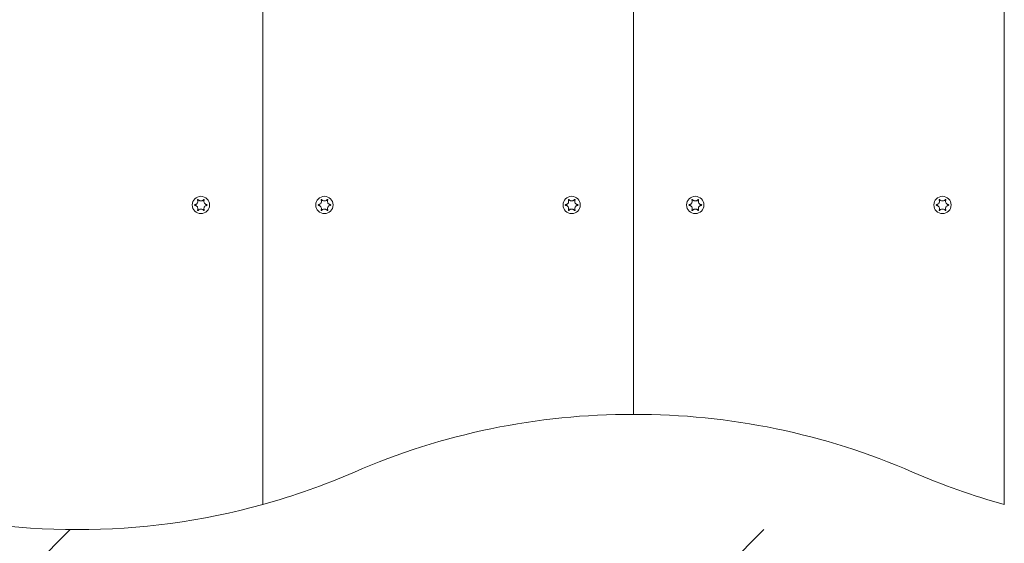
# Model space of a CAD drawing. Units: millimetres. Extents: x -4534 to 439405, y -3372 to 3763.
# Drawn here: x -1587 to -1268, y 1558 to 1728 of the extents above; entities that cross this region are included whole.
import ezdxf

# ---------------------------------------------------------------- set-up
doc = ezdxf.new("R2010")
doc.units = ezdxf.units.MM
doc.layers.add('Overlapping', color=7, linetype='Continuous', lineweight=15, true_color=0x00a19a)
doc.layers.add('Toestel 2D', color=7, linetype='Continuous', lineweight=20)

# ---------------------------------------------------------------- blocks, each defined once
blk = doc.blocks.new('WP-BB30-4')
at = {"layer": 'Overlapping'}
h = blk.add_hatch(dxfattribs=at)
h.set_pattern_fill('ANSI31', color=256, scale=1270, style=0)
h.set_pattern_definition([(45, (-4074.03, -1389.96), (-112.2532, 112.2532), [])])
h.paths.add_polyline_path([(-1748.01, 2262.78), (2251.99, 2262.78), (2251.99, 1562.78), (-1748.01, 1562.78)], flags=0)
edge = h.paths.add_edge_path()
edge.add_arc((-1748.01, 2262.78), 1500, 90, 180)
edge.add_line((-3248.01, 2262.78), (-3248.01, 1562.78))
edge.add_arc((-1748.01, 1562.78), 1500, 180, 270)
edge.add_line((-1748.01, 62.78), (2251.99, 62.78))
edge.add_arc((2251.99, 1562.78), 1500, 270, 360)
edge.add_line((3751.99, 1562.78), (3751.99, 2262.78))
edge.add_arc((2251.99, 2262.78), 1500, 0, 90)
edge.add_line((2251.99, 3762.78), (-1748.01, 3762.78))
at = {"layer": 'Toestel 2D'}
for p, q in [((-1268.01, 2254.63), (-1268.01, 1570.92)), ((-1268.01, 1570.92), (-1268.01, 2254.63)), ((-1388.01, 1600.06), (-1388.01, 2225.5)), ((-1388.01, 2225.5), (-1388.01, 1600.06)), ((-1508.01, 1861.62), (-1508.01, 1570.92)), ((-1508.01, 1570.92), (-1508.01, 1861.62))]:
    blk.add_line(p, q, dxfattribs=at)
for centre in [(-1528.01, 1667.78), (-1488.01, 1667.78), (-1408.01, 1667.78), (-1368.01, 1667.78), (-1288.01, 1667.78)]:
    blk.add_circle(centre, 2.8, dxfattribs=at)
for centre, start, end in [((-1388.67, 1375.06), 89.8321, 113.4866), ((-1387.35, 1375.06), 66.5134, 90.1679), ((-1568.01, 1787.78), 285.466, 293.4866), ((-1208.01, 1787.78), 246.5134, 254.534), ((-1568.01, 1787.78), 254.534, 285.466)]:
    blk.add_arc(centre, 225, start, end, dxfattribs=at)
for points, knots in [([(-1529.98, 1667.67), (-1530, 1667.67), (-1530.01, 1667.68), (-1530.03, 1667.69), (-1530.03, 1667.7), (-1530.05, 1667.71), (-1530.06, 1667.73), (-1530.07, 1667.75), (-1530.07, 1667.77), (-1530.07, 1667.79), (-1530.06, 1667.81), (-1530.05, 1667.83), (-1530.05, 1667.84), (-1530.03, 1667.86), (-1530.02, 1667.86), (-1530, 1667.88), (-1529.99, 1667.88), (-1529.98, 1667.88)], [-0.02923, -0.02923, -0.02923, -0.02923, -0.02521759, -0.02521759, -0.02260164, -0.02260164, -0.01844415, -0.01844415, -0.0142672, -0.0142672, -0.01031135, -0.01031135, -0.00654251, -0.00654251, -0.00303654, -0.00303654, 0, 0, 0, 0]), ([(-1529.98, 1667.88), (-1529.93, 1667.89), (-1529.88, 1667.89), (-1529.78, 1667.92), (-1529.74, 1667.93), (-1529.61, 1667.98), (-1529.54, 1668.02), (-1529.36, 1668.14), (-1529.27, 1668.22), (-1529.11, 1668.44), (-1529.05, 1668.57), (-1528.99, 1668.8), (-1528.98, 1668.91), (-1528.99, 1669.1), (-1529, 1669.18), (-1529.04, 1669.32), (-1529.06, 1669.38), (-1529.09, 1669.44)], [-0.3009444, -0.3009444, -0.3009444, -0.3009444, -0.2852714, -0.2852714, -0.2700615, -0.2700615, -0.2444418, -0.2444418, -0.2065243, -0.2065243, -0.1645268, -0.1645268, -0.1324242, -0.1324242, -0.108131, -0.108131, -0.088062, -0.088062, -0.088062, -0.088062]), ([(-1529.09, 1666.12), (-1529.08, 1666.12), (-1529.08, 1666.13), (-1529.04, 1666.21), (-1529.02, 1666.29), (-1528.99, 1666.45), (-1528.98, 1666.53), (-1528.99, 1666.73), (-1529.01, 1666.85), (-1529.1, 1667.08), (-1529.17, 1667.2), (-1529.33, 1667.39), (-1529.42, 1667.46), (-1529.59, 1667.56), (-1529.67, 1667.6), (-1529.82, 1667.65), (-1529.9, 1667.66), (-1529.98, 1667.67)], [-0.2128536, -0.2128536, -0.2128536, -0.2128536, -0.2104847, -0.2104847, -0.1858226, -0.1858226, -0.1604396, -0.1604396, -0.125018, -0.125018, -0.0854941, -0.0854941, -0.0499675, -0.0499675, -0.0249902, -0.0249902, 0, 0, 0, 0]), ([(-1529.09, 1669.44), (-1529.09, 1669.44), (-1529.09, 1669.45), (-1529.09, 1669.47), (-1529.09, 1669.48), (-1529.09, 1669.5), (-1529.08, 1669.52), (-1529.07, 1669.54), (-1529.06, 1669.55), (-1529.04, 1669.56), (-1529.02, 1669.57), (-1529, 1669.58), (-1528.99, 1669.58), (-1528.96, 1669.57), (-1528.95, 1669.57), (-1528.93, 1669.56), (-1528.92, 1669.56), (-1528.91, 1669.55), (-1528.91, 1669.54), (-1528.91, 1669.54)], [-0.06466966, -0.06466966, -0.06466966, -0.06466966, -0.06259382, -0.06259382, -0.05897282, -0.05897282, -0.05532584, -0.05532584, -0.05113009, -0.05113009, -0.04710724, -0.04710724, -0.04327036, -0.04327036, -0.03965627, -0.03965627, -0.03641844, -0.03641844, -0.03544433, -0.03544433, -0.03544433, -0.03544433]), ([(-1528.91, 1669.54), (-1528.88, 1669.5), (-1528.84, 1669.46), (-1528.77, 1669.39), (-1528.74, 1669.35), (-1528.64, 1669.27), (-1528.57, 1669.23), (-1528.4, 1669.14), (-1528.3, 1669.11), (-1528.07, 1669.07), (-1527.93, 1669.07), (-1527.69, 1669.12), (-1527.59, 1669.15), (-1527.43, 1669.24), (-1527.36, 1669.28), (-1527.22, 1669.4), (-1527.16, 1669.47), (-1527.11, 1669.54)], [-0.2128287, -0.2128287, -0.2128287, -0.2128287, -0.1969411, -0.1969411, -0.1821994, -0.1821994, -0.1572536, -0.1572536, -0.1261758, -0.1261758, -0.0850978, -0.0850978, -0.0536206, -0.0536206, -0.0282439, -0.0282439, 0, 0, 0, 0]), ([(-1527.11, 1666.01), (-1527.14, 1666.05), (-1527.17, 1666.09), (-1527.24, 1666.17), (-1527.27, 1666.2), (-1527.38, 1666.28), (-1527.44, 1666.33), (-1527.61, 1666.41), (-1527.71, 1666.44), (-1527.95, 1666.48), (-1528.08, 1666.48), (-1528.32, 1666.44), (-1528.42, 1666.4), (-1528.59, 1666.32), (-1528.66, 1666.27), (-1528.79, 1666.15), (-1528.85, 1666.09), (-1528.91, 1666.01)], [-0.2128287, -0.2128287, -0.2128287, -0.2128287, -0.1969411, -0.1969411, -0.1821994, -0.1821994, -0.1572536, -0.1572536, -0.1261758, -0.1261758, -0.0850978, -0.0850978, -0.0536206, -0.0536206, -0.0282439, -0.0282439, 0, 0, 0, 0]), ([(-1527.11, 1669.54), (-1527.1, 1669.55), (-1527.1, 1669.55), (-1527.09, 1669.56), (-1527.08, 1669.57), (-1527.05, 1669.57), (-1527.04, 1669.58), (-1527.01, 1669.58), (-1527, 1669.57), (-1526.97, 1669.56), (-1526.96, 1669.55), (-1526.94, 1669.53), (-1526.94, 1669.52), (-1526.93, 1669.5), (-1526.92, 1669.49), (-1526.92, 1669.46), (-1526.92, 1669.45), (-1526.93, 1669.44)], [-0.03172913, -0.03172913, -0.03172913, -0.03172913, -0.02993282, -0.02993282, -0.02640684, -0.02640684, -0.0222071, -0.0222071, -0.01801166, -0.01801166, -0.01399635, -0.01399635, -0.01016645, -0.01016645, -0.00656331, -0.00656331, -0.00248841, -0.00248841, -0.00248841, -0.00248841]), ([(-1526.93, 1669.44), (-1526.93, 1669.43), (-1526.93, 1669.42), (-1526.97, 1669.34), (-1526.99, 1669.27), (-1527.02, 1669.1), (-1527.03, 1669.02), (-1527.02, 1668.82), (-1527, 1668.7), (-1526.91, 1668.47), (-1526.85, 1668.36), (-1526.68, 1668.17), (-1526.59, 1668.09), (-1526.42, 1667.99), (-1526.35, 1667.96), (-1526.19, 1667.9), (-1526.11, 1667.89), (-1526.03, 1667.88)], [-0.2128536, -0.2128536, -0.2128536, -0.2128536, -0.2104847, -0.2104847, -0.1858226, -0.1858226, -0.1604396, -0.1604396, -0.125018, -0.125018, -0.0854941, -0.0854941, -0.0499675, -0.0499675, -0.0249902, -0.0249902, 0, 0, 0, 0]), ([(-1526.03, 1667.67), (-1526.08, 1667.67), (-1526.13, 1667.66), (-1526.23, 1667.64), (-1526.28, 1667.62), (-1526.4, 1667.57), (-1526.48, 1667.53), (-1526.65, 1667.42), (-1526.74, 1667.33), (-1526.9, 1667.11), (-1526.96, 1666.99), (-1527.02, 1666.75), (-1527.03, 1666.64), (-1527.02, 1666.46), (-1527.01, 1666.38), (-1526.98, 1666.24), (-1526.95, 1666.17), (-1526.93, 1666.12)], [-0.3009444, -0.3009444, -0.3009444, -0.3009444, -0.2852714, -0.2852714, -0.2700615, -0.2700615, -0.2444418, -0.2444418, -0.2065243, -0.2065243, -0.1645268, -0.1645268, -0.1324242, -0.1324242, -0.108131, -0.108131, -0.088062, -0.088062, -0.088062, -0.088062]), ([(-1526.03, 1667.88), (-1526.02, 1667.88), (-1526, 1667.87), (-1525.98, 1667.86), (-1525.98, 1667.86), (-1525.96, 1667.84), (-1525.96, 1667.83), (-1525.95, 1667.8), (-1525.94, 1667.79), (-1525.94, 1667.76), (-1525.95, 1667.75), (-1525.96, 1667.72), (-1525.96, 1667.71), (-1525.98, 1667.7), (-1525.99, 1667.69), (-1526.01, 1667.68), (-1526.02, 1667.67), (-1526.03, 1667.67)], [-0.02923, -0.02923, -0.02923, -0.02923, -0.02521759, -0.02521759, -0.02260164, -0.02260164, -0.01844415, -0.01844415, -0.0142672, -0.0142672, -0.01031135, -0.01031135, -0.00654251, -0.00654251, -0.00303654, -0.00303654, 0, 0, 0, 0]), ([(-1489.98, 1667.67), (-1490, 1667.67), (-1490.01, 1667.68), (-1490.03, 1667.69), (-1490.03, 1667.7), (-1490.05, 1667.71), (-1490.06, 1667.73), (-1490.07, 1667.75), (-1490.07, 1667.77), (-1490.07, 1667.79), (-1490.06, 1667.81), (-1490.05, 1667.83), (-1490.05, 1667.84), (-1490.03, 1667.86), (-1490.02, 1667.86), (-1490, 1667.88), (-1489.99, 1667.88), (-1489.98, 1667.88)], [-0.02923, -0.02923, -0.02923, -0.02923, -0.02521759, -0.02521759, -0.02260164, -0.02260164, -0.01844415, -0.01844415, -0.0142672, -0.0142672, -0.01031135, -0.01031135, -0.00654251, -0.00654251, -0.00303654, -0.00303654, 0, 0, 0, 0]), ([(-1489.98, 1667.88), (-1489.93, 1667.89), (-1489.88, 1667.89), (-1489.78, 1667.92), (-1489.74, 1667.93), (-1489.61, 1667.98), (-1489.54, 1668.02), (-1489.36, 1668.14), (-1489.27, 1668.22), (-1489.11, 1668.44), (-1489.05, 1668.57), (-1488.99, 1668.8), (-1488.98, 1668.91), (-1488.99, 1669.1), (-1489, 1669.18), (-1489.04, 1669.32), (-1489.06, 1669.38), (-1489.09, 1669.44)], [-0.3009444, -0.3009444, -0.3009444, -0.3009444, -0.2852714, -0.2852714, -0.2700615, -0.2700615, -0.2444418, -0.2444418, -0.2065243, -0.2065243, -0.1645268, -0.1645268, -0.1324242, -0.1324242, -0.108131, -0.108131, -0.088062, -0.088062, -0.088062, -0.088062]), ([(-1489.09, 1666.12), (-1489.08, 1666.12), (-1489.08, 1666.13), (-1489.04, 1666.21), (-1489.02, 1666.29), (-1488.99, 1666.45), (-1488.98, 1666.53), (-1488.99, 1666.73), (-1489.01, 1666.85), (-1489.1, 1667.08), (-1489.17, 1667.2), (-1489.33, 1667.39), (-1489.42, 1667.46), (-1489.59, 1667.56), (-1489.67, 1667.6), (-1489.82, 1667.65), (-1489.9, 1667.66), (-1489.98, 1667.67)], [-0.2128536, -0.2128536, -0.2128536, -0.2128536, -0.2104847, -0.2104847, -0.1858226, -0.1858226, -0.1604396, -0.1604396, -0.125018, -0.125018, -0.0854941, -0.0854941, -0.0499675, -0.0499675, -0.0249902, -0.0249902, 0, 0, 0, 0]), ([(-1489.09, 1669.44), (-1489.09, 1669.44), (-1489.09, 1669.45), (-1489.09, 1669.47), (-1489.09, 1669.48), (-1489.09, 1669.5), (-1489.08, 1669.52), (-1489.07, 1669.54), (-1489.06, 1669.55), (-1489.04, 1669.56), (-1489.02, 1669.57), (-1489, 1669.58), (-1488.99, 1669.58), (-1488.96, 1669.57), (-1488.95, 1669.57), (-1488.93, 1669.56), (-1488.92, 1669.56), (-1488.91, 1669.55), (-1488.91, 1669.54), (-1488.91, 1669.54)], [-0.06466966, -0.06466966, -0.06466966, -0.06466966, -0.06259382, -0.06259382, -0.05897282, -0.05897282, -0.05532584, -0.05532584, -0.05113009, -0.05113009, -0.04710724, -0.04710724, -0.04327036, -0.04327036, -0.03965627, -0.03965627, -0.03641844, -0.03641844, -0.03544433, -0.03544433, -0.03544433, -0.03544433]), ([(-1488.91, 1669.54), (-1488.88, 1669.5), (-1488.84, 1669.46), (-1488.77, 1669.39), (-1488.74, 1669.35), (-1488.64, 1669.27), (-1488.57, 1669.23), (-1488.4, 1669.14), (-1488.3, 1669.11), (-1488.07, 1669.07), (-1487.93, 1669.07), (-1487.69, 1669.12), (-1487.59, 1669.15), (-1487.43, 1669.24), (-1487.36, 1669.28), (-1487.22, 1669.4), (-1487.16, 1669.47), (-1487.11, 1669.54)], [-0.2128287, -0.2128287, -0.2128287, -0.2128287, -0.1969411, -0.1969411, -0.1821994, -0.1821994, -0.1572536, -0.1572536, -0.1261758, -0.1261758, -0.0850978, -0.0850978, -0.0536206, -0.0536206, -0.0282439, -0.0282439, 0, 0, 0, 0]), ([(-1487.11, 1666.01), (-1487.14, 1666.05), (-1487.17, 1666.09), (-1487.24, 1666.17), (-1487.27, 1666.2), (-1487.38, 1666.28), (-1487.44, 1666.33), (-1487.61, 1666.41), (-1487.71, 1666.44), (-1487.95, 1666.48), (-1488.08, 1666.48), (-1488.32, 1666.44), (-1488.42, 1666.4), (-1488.59, 1666.32), (-1488.66, 1666.27), (-1488.79, 1666.15), (-1488.85, 1666.09), (-1488.91, 1666.01)], [-0.2128287, -0.2128287, -0.2128287, -0.2128287, -0.1969411, -0.1969411, -0.1821994, -0.1821994, -0.1572536, -0.1572536, -0.1261758, -0.1261758, -0.0850978, -0.0850978, -0.0536206, -0.0536206, -0.0282439, -0.0282439, 0, 0, 0, 0]), ([(-1487.11, 1669.54), (-1487.1, 1669.55), (-1487.1, 1669.55), (-1487.09, 1669.56), (-1487.08, 1669.57), (-1487.05, 1669.57), (-1487.04, 1669.58), (-1487.01, 1669.58), (-1487, 1669.57), (-1486.97, 1669.56), (-1486.96, 1669.55), (-1486.94, 1669.53), (-1486.94, 1669.52), (-1486.93, 1669.5), (-1486.92, 1669.49), (-1486.92, 1669.46), (-1486.92, 1669.45), (-1486.93, 1669.44)], [-0.03172913, -0.03172913, -0.03172913, -0.03172913, -0.02993282, -0.02993282, -0.02640684, -0.02640684, -0.0222071, -0.0222071, -0.01801166, -0.01801166, -0.01399635, -0.01399635, -0.01016645, -0.01016645, -0.00656331, -0.00656331, -0.00248841, -0.00248841, -0.00248841, -0.00248841]), ([(-1486.93, 1669.44), (-1486.93, 1669.43), (-1486.93, 1669.42), (-1486.97, 1669.34), (-1486.99, 1669.27), (-1487.02, 1669.1), (-1487.03, 1669.02), (-1487.02, 1668.82), (-1487, 1668.7), (-1486.91, 1668.47), (-1486.85, 1668.36), (-1486.68, 1668.17), (-1486.59, 1668.09), (-1486.42, 1667.99), (-1486.35, 1667.96), (-1486.19, 1667.9), (-1486.11, 1667.89), (-1486.03, 1667.88)], [-0.2128536, -0.2128536, -0.2128536, -0.2128536, -0.2104847, -0.2104847, -0.1858226, -0.1858226, -0.1604396, -0.1604396, -0.125018, -0.125018, -0.0854941, -0.0854941, -0.0499675, -0.0499675, -0.0249902, -0.0249902, 0, 0, 0, 0]), ([(-1486.03, 1667.67), (-1486.08, 1667.67), (-1486.13, 1667.66), (-1486.23, 1667.64), (-1486.28, 1667.62), (-1486.4, 1667.57), (-1486.48, 1667.53), (-1486.65, 1667.42), (-1486.74, 1667.33), (-1486.9, 1667.11), (-1486.96, 1666.99), (-1487.02, 1666.75), (-1487.03, 1666.64), (-1487.02, 1666.46), (-1487.01, 1666.38), (-1486.98, 1666.24), (-1486.95, 1666.17), (-1486.93, 1666.12)], [-0.3009444, -0.3009444, -0.3009444, -0.3009444, -0.2852714, -0.2852714, -0.2700615, -0.2700615, -0.2444418, -0.2444418, -0.2065243, -0.2065243, -0.1645268, -0.1645268, -0.1324242, -0.1324242, -0.108131, -0.108131, -0.088062, -0.088062, -0.088062, -0.088062]), ([(-1486.03, 1667.88), (-1486.02, 1667.88), (-1486, 1667.87), (-1485.98, 1667.86), (-1485.98, 1667.86), (-1485.96, 1667.84), (-1485.96, 1667.83), (-1485.95, 1667.8), (-1485.94, 1667.79), (-1485.94, 1667.76), (-1485.95, 1667.75), (-1485.96, 1667.72), (-1485.96, 1667.71), (-1485.98, 1667.7), (-1485.99, 1667.69), (-1486.01, 1667.68), (-1486.02, 1667.67), (-1486.03, 1667.67)], [-0.02923, -0.02923, -0.02923, -0.02923, -0.02521759, -0.02521759, -0.02260164, -0.02260164, -0.01844415, -0.01844415, -0.0142672, -0.0142672, -0.01031135, -0.01031135, -0.00654251, -0.00654251, -0.00303654, -0.00303654, 0, 0, 0, 0]), ([(-1409.98, 1667.67), (-1410, 1667.67), (-1410.01, 1667.68), (-1410.03, 1667.69), (-1410.03, 1667.7), (-1410.05, 1667.71), (-1410.06, 1667.73), (-1410.07, 1667.75), (-1410.07, 1667.77), (-1410.07, 1667.79), (-1410.06, 1667.81), (-1410.05, 1667.83), (-1410.05, 1667.84), (-1410.03, 1667.86), (-1410.02, 1667.86), (-1410, 1667.88), (-1409.99, 1667.88), (-1409.98, 1667.88)], [-0.02923, -0.02923, -0.02923, -0.02923, -0.02521759, -0.02521759, -0.02260164, -0.02260164, -0.01844415, -0.01844415, -0.0142672, -0.0142672, -0.01031135, -0.01031135, -0.00654251, -0.00654251, -0.00303654, -0.00303654, 0, 0, 0, 0]), ([(-1409.98, 1667.88), (-1409.93, 1667.89), (-1409.88, 1667.89), (-1409.78, 1667.92), (-1409.74, 1667.93), (-1409.61, 1667.98), (-1409.54, 1668.02), (-1409.36, 1668.14), (-1409.27, 1668.22), (-1409.11, 1668.44), (-1409.05, 1668.57), (-1408.99, 1668.8), (-1408.98, 1668.91), (-1408.99, 1669.1), (-1409, 1669.18), (-1409.04, 1669.32), (-1409.06, 1669.38), (-1409.09, 1669.44)], [-0.3009444, -0.3009444, -0.3009444, -0.3009444, -0.2852714, -0.2852714, -0.2700615, -0.2700615, -0.2444418, -0.2444418, -0.2065243, -0.2065243, -0.1645268, -0.1645268, -0.1324242, -0.1324242, -0.108131, -0.108131, -0.088062, -0.088062, -0.088062, -0.088062]), ([(-1409.09, 1666.12), (-1409.08, 1666.12), (-1409.08, 1666.13), (-1409.04, 1666.21), (-1409.02, 1666.29), (-1408.99, 1666.45), (-1408.98, 1666.53), (-1408.99, 1666.73), (-1409.01, 1666.85), (-1409.1, 1667.08), (-1409.17, 1667.2), (-1409.33, 1667.39), (-1409.42, 1667.46), (-1409.59, 1667.56), (-1409.67, 1667.6), (-1409.82, 1667.65), (-1409.9, 1667.66), (-1409.98, 1667.67)], [-0.2128536, -0.2128536, -0.2128536, -0.2128536, -0.2104847, -0.2104847, -0.1858226, -0.1858226, -0.1604396, -0.1604396, -0.125018, -0.125018, -0.0854941, -0.0854941, -0.0499675, -0.0499675, -0.0249902, -0.0249902, 0, 0, 0, 0]), ([(-1409.09, 1669.44), (-1409.09, 1669.44), (-1409.09, 1669.45), (-1409.09, 1669.47), (-1409.09, 1669.48), (-1409.09, 1669.5), (-1409.08, 1669.52), (-1409.07, 1669.54), (-1409.06, 1669.55), (-1409.04, 1669.56), (-1409.02, 1669.57), (-1409, 1669.58), (-1408.99, 1669.58), (-1408.96, 1669.57), (-1408.95, 1669.57), (-1408.93, 1669.56), (-1408.92, 1669.56), (-1408.91, 1669.55), (-1408.91, 1669.54), (-1408.91, 1669.54)], [-0.06466966, -0.06466966, -0.06466966, -0.06466966, -0.06259382, -0.06259382, -0.05897282, -0.05897282, -0.05532584, -0.05532584, -0.05113009, -0.05113009, -0.04710724, -0.04710724, -0.04327036, -0.04327036, -0.03965627, -0.03965627, -0.03641844, -0.03641844, -0.03544433, -0.03544433, -0.03544433, -0.03544433]), ([(-1408.91, 1669.54), (-1408.88, 1669.5), (-1408.84, 1669.46), (-1408.77, 1669.39), (-1408.74, 1669.35), (-1408.64, 1669.27), (-1408.57, 1669.23), (-1408.4, 1669.14), (-1408.3, 1669.11), (-1408.07, 1669.07), (-1407.93, 1669.07), (-1407.69, 1669.12), (-1407.59, 1669.15), (-1407.43, 1669.24), (-1407.36, 1669.28), (-1407.22, 1669.4), (-1407.16, 1669.47), (-1407.11, 1669.54)], [-0.2128287, -0.2128287, -0.2128287, -0.2128287, -0.1969411, -0.1969411, -0.1821994, -0.1821994, -0.1572536, -0.1572536, -0.1261758, -0.1261758, -0.0850978, -0.0850978, -0.0536206, -0.0536206, -0.0282439, -0.0282439, 0, 0, 0, 0]), ([(-1407.11, 1666.01), (-1407.14, 1666.05), (-1407.17, 1666.09), (-1407.24, 1666.17), (-1407.27, 1666.2), (-1407.38, 1666.28), (-1407.44, 1666.33), (-1407.61, 1666.41), (-1407.71, 1666.44), (-1407.95, 1666.48), (-1408.08, 1666.48), (-1408.32, 1666.44), (-1408.42, 1666.4), (-1408.59, 1666.32), (-1408.66, 1666.27), (-1408.79, 1666.15), (-1408.85, 1666.09), (-1408.91, 1666.01)], [-0.2128287, -0.2128287, -0.2128287, -0.2128287, -0.1969411, -0.1969411, -0.1821994, -0.1821994, -0.1572536, -0.1572536, -0.1261758, -0.1261758, -0.0850978, -0.0850978, -0.0536206, -0.0536206, -0.0282439, -0.0282439, 0, 0, 0, 0]), ([(-1407.11, 1669.54), (-1407.1, 1669.55), (-1407.1, 1669.55), (-1407.09, 1669.56), (-1407.08, 1669.57), (-1407.05, 1669.57), (-1407.04, 1669.58), (-1407.01, 1669.58), (-1407, 1669.57), (-1406.97, 1669.56), (-1406.96, 1669.55), (-1406.94, 1669.53), (-1406.94, 1669.52), (-1406.93, 1669.5), (-1406.92, 1669.49), (-1406.92, 1669.46), (-1406.92, 1669.45), (-1406.93, 1669.44)], [-0.03172913, -0.03172913, -0.03172913, -0.03172913, -0.02993282, -0.02993282, -0.02640684, -0.02640684, -0.0222071, -0.0222071, -0.01801166, -0.01801166, -0.01399635, -0.01399635, -0.01016645, -0.01016645, -0.00656331, -0.00656331, -0.00248841, -0.00248841, -0.00248841, -0.00248841]), ([(-1406.93, 1669.44), (-1406.93, 1669.43), (-1406.93, 1669.42), (-1406.97, 1669.34), (-1406.99, 1669.27), (-1407.02, 1669.1), (-1407.03, 1669.02), (-1407.02, 1668.82), (-1407, 1668.7), (-1406.91, 1668.47), (-1406.85, 1668.36), (-1406.68, 1668.17), (-1406.59, 1668.09), (-1406.42, 1667.99), (-1406.35, 1667.96), (-1406.19, 1667.9), (-1406.11, 1667.89), (-1406.03, 1667.88)], [-0.2128536, -0.2128536, -0.2128536, -0.2128536, -0.2104847, -0.2104847, -0.1858226, -0.1858226, -0.1604396, -0.1604396, -0.125018, -0.125018, -0.0854941, -0.0854941, -0.0499675, -0.0499675, -0.0249902, -0.0249902, 0, 0, 0, 0]), ([(-1406.03, 1667.67), (-1406.08, 1667.67), (-1406.13, 1667.66), (-1406.23, 1667.64), (-1406.28, 1667.62), (-1406.4, 1667.57), (-1406.48, 1667.53), (-1406.65, 1667.42), (-1406.74, 1667.33), (-1406.9, 1667.11), (-1406.96, 1666.99), (-1407.02, 1666.75), (-1407.03, 1666.64), (-1407.02, 1666.46), (-1407.01, 1666.38), (-1406.98, 1666.24), (-1406.95, 1666.17), (-1406.93, 1666.12)], [-0.3009444, -0.3009444, -0.3009444, -0.3009444, -0.2852714, -0.2852714, -0.2700615, -0.2700615, -0.2444418, -0.2444418, -0.2065243, -0.2065243, -0.1645268, -0.1645268, -0.1324242, -0.1324242, -0.108131, -0.108131, -0.088062, -0.088062, -0.088062, -0.088062]), ([(-1406.03, 1667.88), (-1406.02, 1667.88), (-1406, 1667.87), (-1405.98, 1667.86), (-1405.98, 1667.86), (-1405.96, 1667.84), (-1405.96, 1667.83), (-1405.95, 1667.8), (-1405.94, 1667.79), (-1405.94, 1667.76), (-1405.95, 1667.75), (-1405.96, 1667.72), (-1405.96, 1667.71), (-1405.98, 1667.7), (-1405.99, 1667.69), (-1406.01, 1667.68), (-1406.02, 1667.67), (-1406.03, 1667.67)], [-0.02923, -0.02923, -0.02923, -0.02923, -0.02521759, -0.02521759, -0.02260164, -0.02260164, -0.01844415, -0.01844415, -0.0142672, -0.0142672, -0.01031135, -0.01031135, -0.00654251, -0.00654251, -0.00303654, -0.00303654, 0, 0, 0, 0]), ([(-1369.98, 1667.67), (-1370, 1667.67), (-1370.01, 1667.68), (-1370.03, 1667.69), (-1370.03, 1667.7), (-1370.05, 1667.71), (-1370.06, 1667.73), (-1370.07, 1667.75), (-1370.07, 1667.77), (-1370.07, 1667.79), (-1370.06, 1667.81), (-1370.05, 1667.83), (-1370.05, 1667.84), (-1370.03, 1667.86), (-1370.02, 1667.86), (-1370, 1667.88), (-1369.99, 1667.88), (-1369.98, 1667.88)], [-0.02923, -0.02923, -0.02923, -0.02923, -0.02521759, -0.02521759, -0.02260164, -0.02260164, -0.01844415, -0.01844415, -0.0142672, -0.0142672, -0.01031135, -0.01031135, -0.00654251, -0.00654251, -0.00303654, -0.00303654, 0, 0, 0, 0]), ([(-1369.98, 1667.88), (-1369.93, 1667.89), (-1369.88, 1667.89), (-1369.78, 1667.92), (-1369.74, 1667.93), (-1369.61, 1667.98), (-1369.54, 1668.02), (-1369.36, 1668.14), (-1369.27, 1668.22), (-1369.11, 1668.44), (-1369.05, 1668.57), (-1368.99, 1668.8), (-1368.98, 1668.91), (-1368.99, 1669.1), (-1369, 1669.18), (-1369.04, 1669.32), (-1369.06, 1669.38), (-1369.09, 1669.44)], [-0.3009444, -0.3009444, -0.3009444, -0.3009444, -0.2852714, -0.2852714, -0.2700615, -0.2700615, -0.2444418, -0.2444418, -0.2065243, -0.2065243, -0.1645268, -0.1645268, -0.1324242, -0.1324242, -0.108131, -0.108131, -0.088062, -0.088062, -0.088062, -0.088062]), ([(-1369.09, 1666.12), (-1369.08, 1666.12), (-1369.08, 1666.13), (-1369.04, 1666.21), (-1369.02, 1666.29), (-1368.99, 1666.45), (-1368.98, 1666.53), (-1368.99, 1666.73), (-1369.01, 1666.85), (-1369.1, 1667.08), (-1369.17, 1667.2), (-1369.33, 1667.39), (-1369.42, 1667.46), (-1369.59, 1667.56), (-1369.67, 1667.6), (-1369.82, 1667.65), (-1369.9, 1667.66), (-1369.98, 1667.67)], [-0.2128536, -0.2128536, -0.2128536, -0.2128536, -0.2104847, -0.2104847, -0.1858226, -0.1858226, -0.1604396, -0.1604396, -0.125018, -0.125018, -0.0854941, -0.0854941, -0.0499675, -0.0499675, -0.0249902, -0.0249902, 0, 0, 0, 0]), ([(-1369.09, 1669.44), (-1369.09, 1669.44), (-1369.09, 1669.45), (-1369.09, 1669.47), (-1369.09, 1669.48), (-1369.09, 1669.5), (-1369.08, 1669.52), (-1369.07, 1669.54), (-1369.06, 1669.55), (-1369.04, 1669.56), (-1369.02, 1669.57), (-1369, 1669.58), (-1368.99, 1669.58), (-1368.96, 1669.57), (-1368.95, 1669.57), (-1368.93, 1669.56), (-1368.92, 1669.56), (-1368.91, 1669.55), (-1368.91, 1669.54), (-1368.91, 1669.54)], [-0.06466966, -0.06466966, -0.06466966, -0.06466966, -0.06259382, -0.06259382, -0.05897282, -0.05897282, -0.05532584, -0.05532584, -0.05113009, -0.05113009, -0.04710724, -0.04710724, -0.04327036, -0.04327036, -0.03965627, -0.03965627, -0.03641844, -0.03641844, -0.03544433, -0.03544433, -0.03544433, -0.03544433]), ([(-1368.91, 1669.54), (-1368.88, 1669.5), (-1368.84, 1669.46), (-1368.77, 1669.39), (-1368.74, 1669.35), (-1368.64, 1669.27), (-1368.57, 1669.23), (-1368.4, 1669.14), (-1368.3, 1669.11), (-1368.07, 1669.07), (-1367.93, 1669.07), (-1367.69, 1669.12), (-1367.59, 1669.15), (-1367.43, 1669.24), (-1367.36, 1669.28), (-1367.22, 1669.4), (-1367.16, 1669.47), (-1367.11, 1669.54)], [-0.2128287, -0.2128287, -0.2128287, -0.2128287, -0.1969411, -0.1969411, -0.1821994, -0.1821994, -0.1572536, -0.1572536, -0.1261758, -0.1261758, -0.0850978, -0.0850978, -0.0536206, -0.0536206, -0.0282439, -0.0282439, 0, 0, 0, 0]), ([(-1367.11, 1666.01), (-1367.14, 1666.05), (-1367.17, 1666.09), (-1367.24, 1666.17), (-1367.27, 1666.2), (-1367.38, 1666.28), (-1367.44, 1666.33), (-1367.61, 1666.41), (-1367.71, 1666.44), (-1367.95, 1666.48), (-1368.08, 1666.48), (-1368.32, 1666.44), (-1368.42, 1666.4), (-1368.59, 1666.32), (-1368.66, 1666.27), (-1368.79, 1666.15), (-1368.85, 1666.09), (-1368.91, 1666.01)], [-0.2128287, -0.2128287, -0.2128287, -0.2128287, -0.1969411, -0.1969411, -0.1821994, -0.1821994, -0.1572536, -0.1572536, -0.1261758, -0.1261758, -0.0850978, -0.0850978, -0.0536206, -0.0536206, -0.0282439, -0.0282439, 0, 0, 0, 0]), ([(-1367.11, 1669.54), (-1367.1, 1669.55), (-1367.1, 1669.55), (-1367.09, 1669.56), (-1367.08, 1669.57), (-1367.05, 1669.57), (-1367.04, 1669.58), (-1367.01, 1669.58), (-1367, 1669.57), (-1366.97, 1669.56), (-1366.96, 1669.55), (-1366.94, 1669.53), (-1366.94, 1669.52), (-1366.93, 1669.5), (-1366.92, 1669.49), (-1366.92, 1669.46), (-1366.92, 1669.45), (-1366.93, 1669.44)], [-0.03172913, -0.03172913, -0.03172913, -0.03172913, -0.02993282, -0.02993282, -0.02640684, -0.02640684, -0.0222071, -0.0222071, -0.01801166, -0.01801166, -0.01399635, -0.01399635, -0.01016645, -0.01016645, -0.00656331, -0.00656331, -0.00248841, -0.00248841, -0.00248841, -0.00248841]), ([(-1366.93, 1669.44), (-1366.93, 1669.43), (-1366.93, 1669.42), (-1366.97, 1669.34), (-1366.99, 1669.27), (-1367.02, 1669.1), (-1367.03, 1669.02), (-1367.02, 1668.82), (-1367, 1668.7), (-1366.91, 1668.47), (-1366.85, 1668.36), (-1366.68, 1668.17), (-1366.59, 1668.09), (-1366.42, 1667.99), (-1366.35, 1667.96), (-1366.19, 1667.9), (-1366.11, 1667.89), (-1366.03, 1667.88)], [-0.2128536, -0.2128536, -0.2128536, -0.2128536, -0.2104847, -0.2104847, -0.1858226, -0.1858226, -0.1604396, -0.1604396, -0.125018, -0.125018, -0.0854941, -0.0854941, -0.0499675, -0.0499675, -0.0249902, -0.0249902, 0, 0, 0, 0]), ([(-1366.03, 1667.67), (-1366.08, 1667.67), (-1366.13, 1667.66), (-1366.23, 1667.64), (-1366.28, 1667.62), (-1366.4, 1667.57), (-1366.48, 1667.53), (-1366.65, 1667.42), (-1366.74, 1667.33), (-1366.9, 1667.11), (-1366.96, 1666.99), (-1367.02, 1666.75), (-1367.03, 1666.64), (-1367.02, 1666.46), (-1367.01, 1666.38), (-1366.98, 1666.24), (-1366.95, 1666.17), (-1366.93, 1666.12)], [-0.3009444, -0.3009444, -0.3009444, -0.3009444, -0.2852714, -0.2852714, -0.2700615, -0.2700615, -0.2444418, -0.2444418, -0.2065243, -0.2065243, -0.1645268, -0.1645268, -0.1324242, -0.1324242, -0.108131, -0.108131, -0.088062, -0.088062, -0.088062, -0.088062]), ([(-1366.03, 1667.88), (-1366.02, 1667.88), (-1366, 1667.87), (-1365.98, 1667.86), (-1365.98, 1667.86), (-1365.96, 1667.84), (-1365.96, 1667.83), (-1365.95, 1667.8), (-1365.94, 1667.79), (-1365.94, 1667.76), (-1365.95, 1667.75), (-1365.96, 1667.72), (-1365.96, 1667.71), (-1365.98, 1667.7), (-1365.99, 1667.69), (-1366.01, 1667.68), (-1366.02, 1667.67), (-1366.03, 1667.67)], [-0.02923, -0.02923, -0.02923, -0.02923, -0.02521759, -0.02521759, -0.02260164, -0.02260164, -0.01844415, -0.01844415, -0.0142672, -0.0142672, -0.01031135, -0.01031135, -0.00654251, -0.00654251, -0.00303654, -0.00303654, 0, 0, 0, 0]), ([(-1289.98, 1667.67), (-1290, 1667.67), (-1290.01, 1667.68), (-1290.03, 1667.69), (-1290.03, 1667.7), (-1290.05, 1667.71), (-1290.06, 1667.73), (-1290.07, 1667.75), (-1290.07, 1667.77), (-1290.07, 1667.79), (-1290.06, 1667.81), (-1290.05, 1667.83), (-1290.05, 1667.84), (-1290.03, 1667.86), (-1290.02, 1667.86), (-1290, 1667.88), (-1289.99, 1667.88), (-1289.98, 1667.88)], [-0.02923, -0.02923, -0.02923, -0.02923, -0.02521759, -0.02521759, -0.02260164, -0.02260164, -0.01844415, -0.01844415, -0.0142672, -0.0142672, -0.01031135, -0.01031135, -0.00654251, -0.00654251, -0.00303654, -0.00303654, 0, 0, 0, 0]), ([(-1289.98, 1667.88), (-1289.93, 1667.89), (-1289.88, 1667.89), (-1289.78, 1667.92), (-1289.74, 1667.93), (-1289.61, 1667.98), (-1289.54, 1668.02), (-1289.36, 1668.14), (-1289.27, 1668.22), (-1289.11, 1668.44), (-1289.05, 1668.57), (-1288.99, 1668.8), (-1288.98, 1668.91), (-1288.99, 1669.1), (-1289, 1669.18), (-1289.04, 1669.32), (-1289.06, 1669.38), (-1289.09, 1669.44)], [-0.3009444, -0.3009444, -0.3009444, -0.3009444, -0.2852714, -0.2852714, -0.2700615, -0.2700615, -0.2444418, -0.2444418, -0.2065243, -0.2065243, -0.1645268, -0.1645268, -0.1324242, -0.1324242, -0.108131, -0.108131, -0.088062, -0.088062, -0.088062, -0.088062]), ([(-1289.09, 1666.12), (-1289.08, 1666.12), (-1289.08, 1666.13), (-1289.04, 1666.21), (-1289.02, 1666.29), (-1288.99, 1666.45), (-1288.98, 1666.53), (-1288.99, 1666.73), (-1289.01, 1666.85), (-1289.1, 1667.08), (-1289.17, 1667.2), (-1289.33, 1667.39), (-1289.42, 1667.46), (-1289.59, 1667.56), (-1289.67, 1667.6), (-1289.82, 1667.65), (-1289.9, 1667.66), (-1289.98, 1667.67)], [-0.2128536, -0.2128536, -0.2128536, -0.2128536, -0.2104847, -0.2104847, -0.1858226, -0.1858226, -0.1604396, -0.1604396, -0.125018, -0.125018, -0.0854941, -0.0854941, -0.0499675, -0.0499675, -0.0249902, -0.0249902, 0, 0, 0, 0]), ([(-1289.09, 1669.44), (-1289.09, 1669.44), (-1289.09, 1669.45), (-1289.09, 1669.47), (-1289.09, 1669.48), (-1289.09, 1669.5), (-1289.08, 1669.52), (-1289.07, 1669.54), (-1289.06, 1669.55), (-1289.04, 1669.56), (-1289.02, 1669.57), (-1289, 1669.58), (-1288.99, 1669.58), (-1288.96, 1669.57), (-1288.95, 1669.57), (-1288.93, 1669.56), (-1288.92, 1669.56), (-1288.91, 1669.55), (-1288.91, 1669.54), (-1288.91, 1669.54)], [-0.06466966, -0.06466966, -0.06466966, -0.06466966, -0.06259382, -0.06259382, -0.05897282, -0.05897282, -0.05532584, -0.05532584, -0.05113009, -0.05113009, -0.04710724, -0.04710724, -0.04327036, -0.04327036, -0.03965627, -0.03965627, -0.03641844, -0.03641844, -0.03544433, -0.03544433, -0.03544433, -0.03544433]), ([(-1288.91, 1669.54), (-1288.88, 1669.5), (-1288.84, 1669.46), (-1288.77, 1669.39), (-1288.74, 1669.35), (-1288.64, 1669.27), (-1288.57, 1669.23), (-1288.4, 1669.14), (-1288.3, 1669.11), (-1288.07, 1669.07), (-1287.93, 1669.07), (-1287.69, 1669.12), (-1287.59, 1669.15), (-1287.43, 1669.24), (-1287.36, 1669.28), (-1287.22, 1669.4), (-1287.16, 1669.47), (-1287.11, 1669.54)], [-0.2128287, -0.2128287, -0.2128287, -0.2128287, -0.1969411, -0.1969411, -0.1821994, -0.1821994, -0.1572536, -0.1572536, -0.1261758, -0.1261758, -0.0850978, -0.0850978, -0.0536206, -0.0536206, -0.0282439, -0.0282439, 0, 0, 0, 0]), ([(-1287.11, 1666.01), (-1287.14, 1666.05), (-1287.17, 1666.09), (-1287.24, 1666.17), (-1287.27, 1666.2), (-1287.38, 1666.28), (-1287.44, 1666.33), (-1287.61, 1666.41), (-1287.71, 1666.44), (-1287.95, 1666.48), (-1288.08, 1666.48), (-1288.32, 1666.44), (-1288.42, 1666.4), (-1288.59, 1666.32), (-1288.66, 1666.27), (-1288.79, 1666.15), (-1288.85, 1666.09), (-1288.91, 1666.01)], [-0.2128287, -0.2128287, -0.2128287, -0.2128287, -0.1969411, -0.1969411, -0.1821994, -0.1821994, -0.1572536, -0.1572536, -0.1261758, -0.1261758, -0.0850978, -0.0850978, -0.0536206, -0.0536206, -0.0282439, -0.0282439, 0, 0, 0, 0]), ([(-1287.11, 1669.54), (-1287.1, 1669.55), (-1287.1, 1669.55), (-1287.09, 1669.56), (-1287.08, 1669.57), (-1287.05, 1669.57), (-1287.04, 1669.58), (-1287.01, 1669.58), (-1287, 1669.57), (-1286.97, 1669.56), (-1286.96, 1669.55), (-1286.94, 1669.53), (-1286.94, 1669.52), (-1286.93, 1669.5), (-1286.92, 1669.49), (-1286.92, 1669.46), (-1286.92, 1669.45), (-1286.93, 1669.44)], [-0.03172913, -0.03172913, -0.03172913, -0.03172913, -0.02993282, -0.02993282, -0.02640684, -0.02640684, -0.0222071, -0.0222071, -0.01801166, -0.01801166, -0.01399635, -0.01399635, -0.01016645, -0.01016645, -0.00656331, -0.00656331, -0.00248841, -0.00248841, -0.00248841, -0.00248841]), ([(-1286.93, 1669.44), (-1286.93, 1669.43), (-1286.93, 1669.42), (-1286.97, 1669.34), (-1286.99, 1669.27), (-1287.02, 1669.1), (-1287.03, 1669.02), (-1287.02, 1668.82), (-1287, 1668.7), (-1286.91, 1668.47), (-1286.85, 1668.36), (-1286.68, 1668.17), (-1286.59, 1668.09), (-1286.42, 1667.99), (-1286.35, 1667.96), (-1286.19, 1667.9), (-1286.11, 1667.89), (-1286.03, 1667.88)], [-0.2128536, -0.2128536, -0.2128536, -0.2128536, -0.2104847, -0.2104847, -0.1858226, -0.1858226, -0.1604396, -0.1604396, -0.125018, -0.125018, -0.0854941, -0.0854941, -0.0499675, -0.0499675, -0.0249902, -0.0249902, 0, 0, 0, 0]), ([(-1286.03, 1667.67), (-1286.08, 1667.67), (-1286.13, 1667.66), (-1286.23, 1667.64), (-1286.28, 1667.62), (-1286.4, 1667.57), (-1286.48, 1667.53), (-1286.65, 1667.42), (-1286.74, 1667.33), (-1286.9, 1667.11), (-1286.96, 1666.99), (-1287.02, 1666.75), (-1287.03, 1666.64), (-1287.02, 1666.46), (-1287.01, 1666.38), (-1286.98, 1666.24), (-1286.95, 1666.17), (-1286.93, 1666.12)], [-0.3009444, -0.3009444, -0.3009444, -0.3009444, -0.2852714, -0.2852714, -0.2700615, -0.2700615, -0.2444418, -0.2444418, -0.2065243, -0.2065243, -0.1645268, -0.1645268, -0.1324242, -0.1324242, -0.108131, -0.108131, -0.088062, -0.088062, -0.088062, -0.088062]), ([(-1286.03, 1667.88), (-1286.02, 1667.88), (-1286, 1667.87), (-1285.98, 1667.86), (-1285.98, 1667.86), (-1285.96, 1667.84), (-1285.96, 1667.83), (-1285.95, 1667.8), (-1285.94, 1667.79), (-1285.94, 1667.76), (-1285.95, 1667.75), (-1285.96, 1667.72), (-1285.96, 1667.71), (-1285.98, 1667.7), (-1285.99, 1667.69), (-1286.01, 1667.68), (-1286.02, 1667.67), (-1286.03, 1667.67)], [-0.02923, -0.02923, -0.02923, -0.02923, -0.02521759, -0.02521759, -0.02260164, -0.02260164, -0.01844415, -0.01844415, -0.0142672, -0.0142672, -0.01031135, -0.01031135, -0.00654251, -0.00654251, -0.00303654, -0.00303654, 0, 0, 0, 0]), ([(-1528.91, 1666.01), (-1528.91, 1666.01), (-1528.91, 1666), (-1528.93, 1665.99), (-1528.94, 1665.99), (-1528.96, 1665.98), (-1528.98, 1665.98), (-1529, 1665.98), (-1529.02, 1665.98), (-1529.04, 1665.99), (-1529.05, 1666), (-1529.07, 1666.02), (-1529.08, 1666.03), (-1529.09, 1666.05), (-1529.09, 1666.06), (-1529.09, 1666.09), (-1529.09, 1666.1), (-1529.09, 1666.12)], [-0.03172913, -0.03172913, -0.03172913, -0.03172913, -0.02993282, -0.02993282, -0.02640684, -0.02640684, -0.0222071, -0.0222071, -0.01801166, -0.01801166, -0.01399635, -0.01399635, -0.01016645, -0.01016645, -0.00656331, -0.00656331, -0.00248841, -0.00248841, -0.00248841, -0.00248841]), ([(-1526.93, 1666.12), (-1526.92, 1666.11), (-1526.92, 1666.1), (-1526.92, 1666.08), (-1526.92, 1666.07), (-1526.93, 1666.05), (-1526.93, 1666.04), (-1526.95, 1666.02), (-1526.96, 1666), (-1526.98, 1665.99), (-1526.99, 1665.98), (-1527.01, 1665.98), (-1527.03, 1665.98), (-1527.05, 1665.98), (-1527.06, 1665.98), (-1527.08, 1665.99), (-1527.09, 1666), (-1527.1, 1666.01), (-1527.11, 1666.01), (-1527.11, 1666.01)], [-0.06466966, -0.06466966, -0.06466966, -0.06466966, -0.06259382, -0.06259382, -0.05897282, -0.05897282, -0.05532584, -0.05532584, -0.05113009, -0.05113009, -0.04710724, -0.04710724, -0.04327036, -0.04327036, -0.03965627, -0.03965627, -0.03641844, -0.03641844, -0.03544433, -0.03544433, -0.03544433, -0.03544433]), ([(-1488.91, 1666.01), (-1488.91, 1666.01), (-1488.91, 1666), (-1488.93, 1665.99), (-1488.94, 1665.99), (-1488.96, 1665.98), (-1488.98, 1665.98), (-1489, 1665.98), (-1489.02, 1665.98), (-1489.04, 1665.99), (-1489.05, 1666), (-1489.07, 1666.02), (-1489.08, 1666.03), (-1489.09, 1666.05), (-1489.09, 1666.06), (-1489.09, 1666.09), (-1489.09, 1666.1), (-1489.09, 1666.12)], [-0.03172913, -0.03172913, -0.03172913, -0.03172913, -0.02993282, -0.02993282, -0.02640684, -0.02640684, -0.0222071, -0.0222071, -0.01801166, -0.01801166, -0.01399635, -0.01399635, -0.01016645, -0.01016645, -0.00656331, -0.00656331, -0.00248841, -0.00248841, -0.00248841, -0.00248841]), ([(-1486.93, 1666.12), (-1486.92, 1666.11), (-1486.92, 1666.1), (-1486.92, 1666.08), (-1486.92, 1666.07), (-1486.93, 1666.05), (-1486.93, 1666.04), (-1486.95, 1666.02), (-1486.96, 1666), (-1486.98, 1665.99), (-1486.99, 1665.98), (-1487.01, 1665.98), (-1487.03, 1665.98), (-1487.05, 1665.98), (-1487.06, 1665.98), (-1487.08, 1665.99), (-1487.09, 1666), (-1487.1, 1666.01), (-1487.11, 1666.01), (-1487.11, 1666.01)], [-0.06466966, -0.06466966, -0.06466966, -0.06466966, -0.06259382, -0.06259382, -0.05897282, -0.05897282, -0.05532584, -0.05532584, -0.05113009, -0.05113009, -0.04710724, -0.04710724, -0.04327036, -0.04327036, -0.03965627, -0.03965627, -0.03641844, -0.03641844, -0.03544433, -0.03544433, -0.03544433, -0.03544433]), ([(-1408.91, 1666.01), (-1408.91, 1666.01), (-1408.91, 1666), (-1408.93, 1665.99), (-1408.94, 1665.99), (-1408.96, 1665.98), (-1408.98, 1665.98), (-1409, 1665.98), (-1409.02, 1665.98), (-1409.04, 1665.99), (-1409.05, 1666), (-1409.07, 1666.02), (-1409.08, 1666.03), (-1409.09, 1666.05), (-1409.09, 1666.06), (-1409.09, 1666.09), (-1409.09, 1666.1), (-1409.09, 1666.12)], [-0.03172913, -0.03172913, -0.03172913, -0.03172913, -0.02993282, -0.02993282, -0.02640684, -0.02640684, -0.0222071, -0.0222071, -0.01801166, -0.01801166, -0.01399635, -0.01399635, -0.01016645, -0.01016645, -0.00656331, -0.00656331, -0.00248841, -0.00248841, -0.00248841, -0.00248841]), ([(-1406.93, 1666.12), (-1406.92, 1666.11), (-1406.92, 1666.1), (-1406.92, 1666.08), (-1406.92, 1666.07), (-1406.93, 1666.05), (-1406.93, 1666.04), (-1406.95, 1666.02), (-1406.96, 1666), (-1406.98, 1665.99), (-1406.99, 1665.98), (-1407.01, 1665.98), (-1407.03, 1665.98), (-1407.05, 1665.98), (-1407.06, 1665.98), (-1407.08, 1665.99), (-1407.09, 1666), (-1407.1, 1666.01), (-1407.11, 1666.01), (-1407.11, 1666.01)], [-0.06466966, -0.06466966, -0.06466966, -0.06466966, -0.06259382, -0.06259382, -0.05897282, -0.05897282, -0.05532584, -0.05532584, -0.05113009, -0.05113009, -0.04710724, -0.04710724, -0.04327036, -0.04327036, -0.03965627, -0.03965627, -0.03641844, -0.03641844, -0.03544433, -0.03544433, -0.03544433, -0.03544433]), ([(-1368.91, 1666.01), (-1368.91, 1666.01), (-1368.91, 1666), (-1368.93, 1665.99), (-1368.94, 1665.99), (-1368.96, 1665.98), (-1368.98, 1665.98), (-1369, 1665.98), (-1369.02, 1665.98), (-1369.04, 1665.99), (-1369.05, 1666), (-1369.07, 1666.02), (-1369.08, 1666.03), (-1369.09, 1666.05), (-1369.09, 1666.06), (-1369.09, 1666.09), (-1369.09, 1666.1), (-1369.09, 1666.12)], [-0.03172913, -0.03172913, -0.03172913, -0.03172913, -0.02993282, -0.02993282, -0.02640684, -0.02640684, -0.0222071, -0.0222071, -0.01801166, -0.01801166, -0.01399635, -0.01399635, -0.01016645, -0.01016645, -0.00656331, -0.00656331, -0.00248841, -0.00248841, -0.00248841, -0.00248841]), ([(-1366.93, 1666.12), (-1366.92, 1666.11), (-1366.92, 1666.1), (-1366.92, 1666.08), (-1366.92, 1666.07), (-1366.93, 1666.05), (-1366.93, 1666.04), (-1366.95, 1666.02), (-1366.96, 1666), (-1366.98, 1665.99), (-1366.99, 1665.98), (-1367.01, 1665.98), (-1367.03, 1665.98), (-1367.05, 1665.98), (-1367.06, 1665.98), (-1367.08, 1665.99), (-1367.09, 1666), (-1367.1, 1666.01), (-1367.11, 1666.01), (-1367.11, 1666.01)], [-0.06466966, -0.06466966, -0.06466966, -0.06466966, -0.06259382, -0.06259382, -0.05897282, -0.05897282, -0.05532584, -0.05532584, -0.05113009, -0.05113009, -0.04710724, -0.04710724, -0.04327036, -0.04327036, -0.03965627, -0.03965627, -0.03641844, -0.03641844, -0.03544433, -0.03544433, -0.03544433, -0.03544433]), ([(-1288.91, 1666.01), (-1288.91, 1666.01), (-1288.91, 1666), (-1288.93, 1665.99), (-1288.94, 1665.99), (-1288.96, 1665.98), (-1288.98, 1665.98), (-1289, 1665.98), (-1289.02, 1665.98), (-1289.04, 1665.99), (-1289.05, 1666), (-1289.07, 1666.02), (-1289.08, 1666.03), (-1289.09, 1666.05), (-1289.09, 1666.06), (-1289.09, 1666.09), (-1289.09, 1666.1), (-1289.09, 1666.12)], [-0.03172913, -0.03172913, -0.03172913, -0.03172913, -0.02993282, -0.02993282, -0.02640684, -0.02640684, -0.0222071, -0.0222071, -0.01801166, -0.01801166, -0.01399635, -0.01399635, -0.01016645, -0.01016645, -0.00656331, -0.00656331, -0.00248841, -0.00248841, -0.00248841, -0.00248841]), ([(-1286.93, 1666.12), (-1286.92, 1666.11), (-1286.92, 1666.1), (-1286.92, 1666.08), (-1286.92, 1666.07), (-1286.93, 1666.05), (-1286.93, 1666.04), (-1286.95, 1666.02), (-1286.96, 1666), (-1286.98, 1665.99), (-1286.99, 1665.98), (-1287.01, 1665.98), (-1287.03, 1665.98), (-1287.05, 1665.98), (-1287.06, 1665.98), (-1287.08, 1665.99), (-1287.09, 1666), (-1287.1, 1666.01), (-1287.11, 1666.01), (-1287.11, 1666.01)], [-0.06466966, -0.06466966, -0.06466966, -0.06466966, -0.06259382, -0.06259382, -0.05897282, -0.05897282, -0.05532584, -0.05532584, -0.05113009, -0.05113009, -0.04710724, -0.04710724, -0.04327036, -0.04327036, -0.03965627, -0.03965627, -0.03641844, -0.03641844, -0.03544433, -0.03544433, -0.03544433, -0.03544433])]:
    blk.add_open_spline(points, degree=3, knots=knots, dxfattribs=at)

msp = doc.modelspace()

# ---------------------------------------------------------------- block references
msp.add_blockref('WP-BB30-4', (0, 0))

doc.saveas('drawing.dxf')
